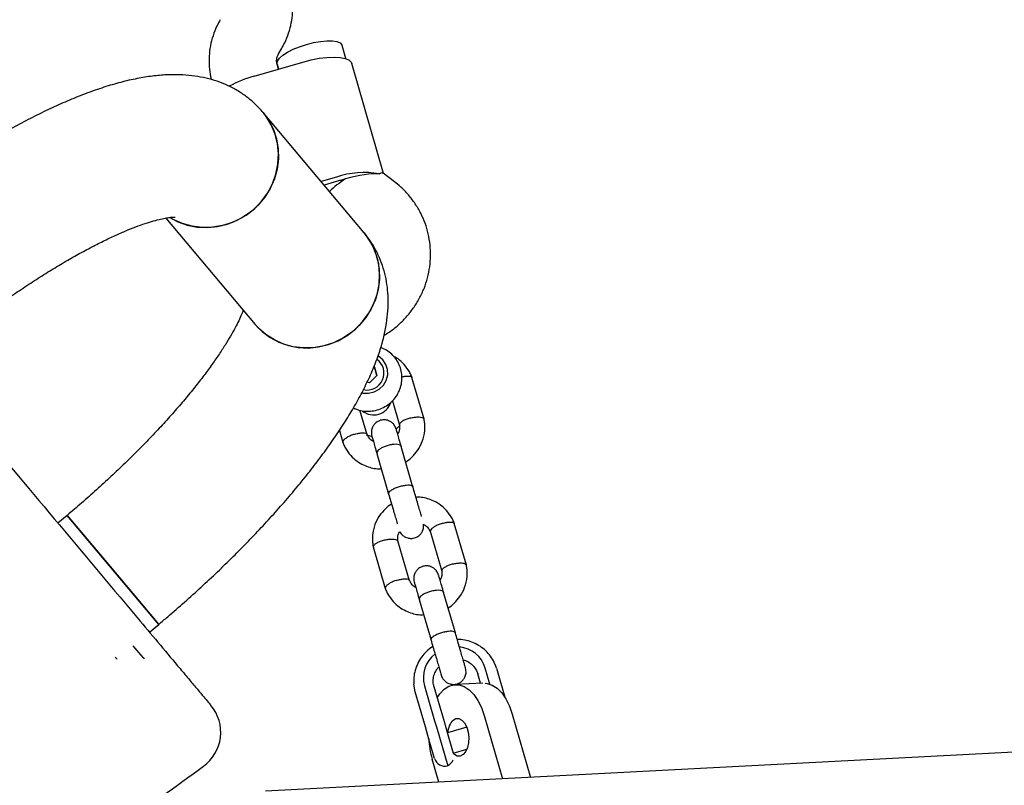
# Model space of a CAD drawing. Units: millimetres. Extents: x 14066 to 27475, y 29772 to 38655.
# Drawn here: x 19317 to 19550, y 32166 to 32348 of the extents above; entities that cross this region are included whole.
import ezdxf

# ---------------------------------------------------------------- set-up
doc = ezdxf.new("R2010")
doc.units = ezdxf.units.MM
doc.header["$LTSCALE"] = 200

msp = doc.modelspace()

# ---------------------------------------------------------------- linework, layer by layer
at = {"color": 7, "linetype": 'Continuous', "lineweight": 25}
for p, q in [((19393.97, 32338.4), (19393.06, 32341.53)), ((19378.04, 32339.53), (19378.72, 32340.68)), ((19372.27, 32334.25), (19383.79, 32337.59)), ((19378.03, 32335.92), (19377.69, 32337.1)), ((19377.7, 32337.08), (19378.03, 32335.92)), ((19402.9, 32311.21), (19395.34, 32337.26)), ((19398.3, 32297.16), (19374.38, 32325.66)), ((19405.45, 32309.26), (19402.77, 32311.31)), ((19391.71, 32310.3), (19388.14, 32309.27)), ((19391.98, 32309.38), (19388.81, 32308.46)), ((19351.37, 32300.65), (19372.48, 32275.49)), ((19400.75, 32265.34), (19400.57, 32265.38)), ((19401.32, 32263.39), (19400.66, 32265.65)), ((19400.75, 32265.34), (19400.66, 32265.65)), ((19400.75, 32265.34), (19401.32, 32263.38)), ((19399.58, 32261.65), (19398.98, 32261.78)), ((19401.32, 32263.39), (19399.58, 32261.65)), ((19412.47, 32253.06), (19409.61, 32262.93)), ((19404.97, 32257.4), (19406.63, 32251.66)), ((19398.99, 32249.34), (19397.29, 32255.17)), ((19392.44, 32250.38), (19393.28, 32247.5)), ((19405.93, 32250.76), (19406.82, 32251.61)), ((19409.85, 32236.98), (19407.06, 32246.61)), ((19401.3, 32244.94), (19404.09, 32235.31)), ((19328, 32230.27), (19325.81, 32228.43)), ((19349.66, 32204.45), (19328, 32230.27)), ((19328, 32230.27), (19335.73, 32221.05)), ((19422.5, 32218.5), (19419.63, 32228.37)), ((19413.92, 32226.53), (19416.66, 32217.09)), ((19400.44, 32222.8), (19403.3, 32212.93)), ((19409.01, 32214.77), (19406.28, 32224.21)), ((19335.73, 32221.05), (19349.66, 32204.45)), ((19419.88, 32202.42), (19417.09, 32212.04)), ((19411.33, 32210.37), (19414.12, 32200.75)), ((19347.48, 32202.62), (19349.66, 32204.45)), ((19345.96, 32196.65), (19343.65, 32199.4)), ((19339.36, 32196.73), (19339.82, 32196.19)), ((19345.96, 32196.65), (19346.23, 32196.33)), ((19428.07, 32190.33), (19426.97, 32194.13)), ((19425.83, 32190.52), (19425.17, 32192.78)), ((19429.59, 32194.06), (19431.57, 32187.25)), ((19410.39, 32188.48), (19410.06, 32190.28)), ((19412.56, 32189.95), (19414.97, 32181.66)), ((19414.8, 32189.78), (19417.2, 32181.49)), ((19426.42, 32190.55), (19419.89, 32190.21)), ((19412.79, 32180.2), (19410.39, 32188.48)), ((19426.69, 32182.89), (19431.04, 32167.89)), ((19433.33, 32183.24), (19437.67, 32168.24)), ((19706.81, 32182.32), (19374.97, 32164.95)), ((19413.62, 32177.32), (19412.79, 32180.2)), ((19414.97, 32181.66), (19415.38, 32180.23)), ((19415.38, 32180.23), (19418.06, 32171.01)), ((19417.2, 32181.49), (19418.03, 32178.63)), ((19422.57, 32180.13), (19417.99, 32178.8)), ((19418.03, 32178.63), (19419.39, 32173.96)), ((19414.96, 32172.71), (19413.62, 32177.32)), ((19419.38, 32173.99), (19422.6, 32174.93)), ((19415.96, 32167.1), (19414.38, 32172.56))]:
    msp.add_line(p, q, dxfattribs=at)
at = {"color": 7, "linetype": 'Continuous', "lineweight": 25, "flags": 128}
for points in [[(19377.7, 32337.08), (19377.67, 32337.21), (19377.78, 32337.82), (19378.26, 32338.49), (19379.06, 32339.2), (19380.16, 32339.92), (19381.5, 32340.61), (19383.03, 32341.23), (19384.66, 32341.77)], [(19384.66, 32341.77), (19386.33, 32342.19), (19387.96, 32342.48), (19389.46, 32342.62), (19390.77, 32342.6), (19391.83, 32342.43), (19392.59, 32342.11), (19393.01, 32341.66), (19393.06, 32341.53)], [(19383.79, 32337.59), (19385.75, 32338.1), (19387.68, 32338.47), (19389.5, 32338.7), (19391.17, 32338.77), (19392.62, 32338.69), (19393.8, 32338.45), (19394.67, 32338.08), (19395.21, 32337.56), (19395.34, 32337.26)], [(19352.31, 32300.77), (19354.19, 32299.78), (19356.43, 32298.98), (19358.78, 32298.51), (19361.19, 32298.4), (19363.6, 32298.63), (19365.97, 32299.22), (19368.24, 32300.13), (19370.37, 32301.36), (19372.31, 32302.87), (19374.02, 32304.64), (19375.46, 32306.63), (19376.6, 32308.79), (19377.42, 32311.08), (19377.9, 32313.45), (19378.03, 32315.85), (19377.8, 32318.23), (19377.23, 32320.53), (19376.32, 32322.72), (19375.1, 32324.73), (19374.38, 32325.66)], [(19374.38, 32325.66), (19375.75, 32323.75), (19376.82, 32321.64), (19377.56, 32319.39), (19377.96, 32317.04), (19378.01, 32314.65), (19377.7, 32312.26), (19377.05, 32309.92), (19376.07, 32307.69), (19374.77, 32305.61), (19373.2, 32303.72), (19371.37, 32302.08), (19369.33, 32300.7), (19367.12, 32299.63), (19364.8, 32298.88), (19362.4, 32298.47), (19359.98, 32298.41), (19357.6, 32298.7), (19355.29, 32299.34), (19353.12, 32300.3), (19352.38, 32300.72)], [(19398.3, 32297.16), (19399.67, 32295.24), (19400.74, 32293.13), (19401.48, 32290.88), (19401.88, 32288.53), (19401.93, 32286.14), (19401.62, 32283.75), (19400.97, 32281.41), (19399.99, 32279.18), (19398.7, 32277.1), (19397.12, 32275.22), (19395.29, 32273.57), (19393.25, 32272.2), (19391.05, 32271.12), (19388.72, 32270.37), (19386.32, 32269.96), (19383.9, 32269.9), (19381.52, 32270.19), (19379.21, 32270.83), (19377.04, 32271.79), (19375.05, 32273.06), (19373.27, 32274.62), (19372.48, 32275.49)], [(19372.48, 32275.49), (19374.13, 32273.81), (19376.02, 32272.39), (19378.11, 32271.27), (19380.35, 32270.47), (19382.7, 32270.01), (19385.11, 32269.89), (19387.52, 32270.13), (19389.89, 32270.71), (19392.17, 32271.62), (19394.29, 32272.85), (19396.23, 32274.36), (19397.94, 32276.13), (19399.38, 32278.12), (19400.52, 32280.28), (19401.34, 32282.57), (19401.82, 32284.94), (19401.95, 32287.34), (19401.73, 32289.72), (19401.15, 32292.02), (19400.25, 32294.21), (19399.02, 32296.22), (19398.36, 32297.09)], [(19397.72, 32259.27), (19398, 32259.21), (19399.36, 32259.19), (19400.68, 32259.51), (19401.87, 32260.17), (19402.84, 32261.09), (19403.52, 32262.23), (19403.86, 32263.5), (19403.84, 32264.79), (19403.45, 32266.02), (19402.72, 32267.09), (19401.71, 32267.93), (19401.59, 32268)], [(19415.58, 32187.07), (19416.23, 32188.03), (19417.25, 32189.09), (19418.37, 32189.82), (19419.55, 32190.18), (19420.77, 32190.15), (19421.97, 32189.75), (19423.14, 32188.99), (19424.22, 32187.88), (19425.2, 32186.47), (19426.03, 32184.79), (19426.69, 32182.89)], [(19426.9, 32190.56), (19427.4, 32190.5), (19428.61, 32190.1), (19429.78, 32189.34), (19430.86, 32188.23), (19431.83, 32186.81), (19432.67, 32185.13), (19433.33, 32183.24)], [(19419.35, 32181.82), (19420.03, 32182.18), (19420.74, 32182.17), (19421.44, 32181.81), (19422.06, 32181.12), (19422.56, 32180.15), (19422.9, 32178.98), (19423.05, 32177.72), (19422.99, 32176.45), (19422.73, 32175.29), (19422.3, 32174.32), (19421.72, 32173.63), (19421.05, 32173.27), (19420.34, 32173.28), (19419.64, 32173.64), (19419.42, 32173.84)]]:
    msp.add_lwpolyline(points, dxfattribs=at)
at = {"color": 7, "linetype": 'Continuous', "lineweight": 25}
for centre, radius, start, end in [((19380.01, 32306.57), 28.74, 105.6278, 118.4378), ((19398.31, 32291.72), 19.72, 79.5592, 109.5451), ((19398.88, 32285.59), 24.77, 103.865, 106.1792), ((19400.8, 32286.15), 24.77, 106.1728, 108.4869), ((19399, 32263.93), 3.99, 257.5116, 54.9067), ((19400.55, 32258.3), 4.25, 231.5043, 341.1661), ((19420.15, 32192.03), 7.13, 17.1488, 84.2474), ((19419.45, 32191.82), 7.14, 127.9142, 195.1999), ((19354.46, 32178.9), 9.9, 305.837, 40.0394), ((19422.87, 32178.53), 4.81, 136.965, 176.5861), ((19435.13, 32178.46), 21.57, 182.6662, 195.8676), ((19417.36, 32173.41), 2.5, 196.176, 286.176), ((19416.99, 32173.27), 2.5, 295.3829, 338.9623)]:
    msp.add_arc(centre, radius, start, end, dxfattribs=at)
for major_axis, ratio, start_param, end_param in [((9.38, 2.72), 0.262948, 0.611931, 1.570796), ((6.92, 4.74), 0.292243, 1.474791, 2.072833)]:
    msp.add_ellipse((19394.61, 32307.47), major_axis=major_axis, ratio=ratio, start_param=start_param, end_param=end_param, dxfattribs=at)
for points, knots in [([(18925.22, 32705.85), (18925.2, 32705.87), (18925.09, 32705.99), (18925.42, 32705.61), (18926.07, 32704.83), (18927.22, 32703.46), (18928.9, 32701.45), (18931.12, 32698.82), (18933.61, 32695.84), (18936.27, 32692.68), (18942.39, 32685.38), (18956.1, 32669.04), (18974.38, 32647.26), (18990.87, 32627.61), (18999.23, 32617.64), (19002.98, 32613.17), (19005, 32610.76), (19007.47, 32607.82), (19010.59, 32604.11), (19014.48, 32599.46), (19019.31, 32593.72), (19024.75, 32587.22), (19030.27, 32580.65), (19035.63, 32574.26), (19040.69, 32568.24), (19046.04, 32561.86), (19051.69, 32555.13), (19057.6, 32548.08), (19064.58, 32539.76), (19072.69, 32530.09), (19080.99, 32520.21), (19088.44, 32511.33), (19094.96, 32503.55), (19111.74, 32483.56), (19138.76, 32451.36), (19166.71, 32418.05), (19185.34, 32395.85), (19194.7, 32384.69), (19204.06, 32373.54), (19212.92, 32362.97), (19221.21, 32353.09), (19228.97, 32343.85), (19236.52, 32334.85), (19243.21, 32326.88), (19249.02, 32319.95), (19254.03, 32313.99), (19258.83, 32308.27), (19263.38, 32302.84), (19267.66, 32297.74), (19271.51, 32293.15), (19274.94, 32289.06), (19277.96, 32285.46), (19280.65, 32282.26), (19282.92, 32279.55), (19284.89, 32277.2), (19292.73, 32267.86), (19306.76, 32251.14), (19326.23, 32227.94), (19342.09, 32209.04), (19352.48, 32196.65), (19357.01, 32191.26), (19358.89, 32189.02), (19360.4, 32187.22), (19361.49, 32185.92), (19362.03, 32185.27), (19361.98, 32185.33), (19361.97, 32185.35)], [0, 0, 0, 0, 0.00168, 0.010439, 0.019204, 0.027963, 0.037826, 0.047694, 0.057576, 0.067465, 0.077345, 0.12685, 0.225933, 0.281403, 0.309143, 0.316081, 0.323017, 0.330007, 0.336997, 0.345859, 0.354722, 0.363849, 0.372976, 0.379741, 0.386513, 0.393278, 0.400305, 0.407339, 0.414366, 0.424466, 0.434566, 0.441542, 0.448528, 0.455512, 0.495331, 0.535149, 0.545108, 0.555061, 0.565146, 0.575232, 0.584035, 0.592839, 0.601892, 0.610946, 0.617813, 0.624686, 0.631553, 0.638697, 0.645849, 0.652994, 0.659783, 0.666579, 0.673368, 0.680365, 0.687371, 0.694377, 0.766949, 0.839497, 0.912045, 0.94834, 0.95746, 0.966589, 0.975713, 0.984825, 0.995989, 1, 1, 1, 1]), ([(19378.72, 32340.68), (19378.99, 32341.17), (19379.66, 32342.38), (19380.47, 32344.45), (19381.1, 32346.84), (19381.4, 32349.29), (19381.38, 32351.75), (19381.11, 32353.88), (19380.77, 32355.16), (19380.64, 32355.65)], [0, 0, 0, 0, 0.10741, 0.266879, 0.426119, 0.584906, 0.743251, 0.901202, 1, 1, 1, 1]), ([(19364.24, 32347.62), (19363.97, 32347.13), (19363.3, 32345.91), (19362.49, 32343.85), (19361.86, 32341.45), (19361.56, 32339), (19361.58, 32336.55), (19361.81, 32334.68), (19362.07, 32333.65), (19362.13, 32333.41)], [0, 0, 0, 0, 0.113205, 0.281276, 0.449107, 0.61646, 0.783347, 0.949819, 1, 1, 1, 1]), ([(19377.69, 32337.1), (19377.67, 32337.18), (19377.58, 32337.53), (19377.55, 32338.15), (19377.72, 32338.9), (19377.95, 32339.36), (19378.04, 32339.53)], [0, 0, 0, 0, 0.110549, 0.476918, 0.803283, 1, 1, 1, 1]), ([(19374.38, 32325.66), (19373.78, 32326.33), (19372.57, 32327.67), (19370.5, 32329.4), (19368.29, 32330.88), (19365.94, 32332.1), (19363.47, 32333.08), (19360.88, 32333.81), (19358.17, 32334.32), (19355.31, 32334.59), (19352.26, 32334.62), (19348.97, 32334.39), (19345.43, 32333.88), (19341.65, 32333.07), (19337.71, 32331.97), (19333.68, 32330.61), (19329.6, 32329.03), (19325.51, 32327.26), (19321.39, 32325.31), (19317.24, 32323.19), (19313.07, 32320.9), (19308.87, 32318.46), (19304.65, 32315.88), (19300.41, 32313.16), (19296.17, 32310.3), (19291.93, 32307.32), (19287.71, 32304.23), (19283.51, 32301.04), (19279.42, 32297.81), (19276.47, 32295.4), (19274.91, 32294.09), (19274.63, 32293.86)], [0, 0, 0, 0, 0.026021, 0.052067, 0.078114, 0.104427, 0.131303, 0.15909, 0.1882, 0.219114, 0.252364, 0.288423, 0.327445, 0.368883, 0.411477, 0.453746, 0.495221, 0.535877, 0.575825, 0.615197, 0.654108, 0.692654, 0.730908, 0.768933, 0.806775, 0.844474, 0.882064, 0.919573, 0.957026, 0.992467, 1, 1, 1, 1]), ([(19401.88, 32311.11), (19402.16, 32311.31), (19402.53, 32311.56), (19402.68, 32311.3), (19402.72, 32311.24)], [0, 0, 0, 0, 0.77513, 1, 1, 1, 1]), ([(19403, 32272.9), (19403.41, 32273.14), (19404.6, 32273.84), (19406.38, 32275.29), (19408.3, 32277.18), (19409.97, 32279.29), (19411.38, 32281.57), (19412.51, 32283.98), (19413.34, 32286.51), (19413.86, 32289.1), (19414.06, 32291.72), (19413.94, 32294.34), (19413.51, 32296.92), (19412.77, 32299.43), (19411.73, 32301.82), (19410.41, 32304.07), (19408.82, 32306.15), (19407.16, 32307.89), (19405.97, 32308.85), (19405.45, 32309.26)], [0, 0, 0, 0, 0.032986, 0.095087, 0.157146, 0.219135, 0.281027, 0.342797, 0.404428, 0.465909, 0.52724, 0.588431, 0.649502, 0.710482, 0.771405, 0.8323, 0.893206, 0.954161, 1, 1, 1, 1]), ([(19296.3, 32268.05), (19296.93, 32268.58), (19298.78, 32270.12), (19301.88, 32272.62), (19305.58, 32275.5), (19309.29, 32278.28), (19312.99, 32280.95), (19316.66, 32283.48), (19320.28, 32285.88), (19323.83, 32288.12), (19327.29, 32290.2), (19330.63, 32292.11), (19333.84, 32293.83), (19336.89, 32295.37), (19339.75, 32296.71), (19342.41, 32297.85), (19344.85, 32298.8), (19347.03, 32299.55), (19348.93, 32300.11), (19350.54, 32300.51), (19351.82, 32300.75), (19352.78, 32300.87), (19353.36, 32300.9), (19353.61, 32300.89), (19353.56, 32300.89), (19353.55, 32300.89)], [0, 0, 0, 0, 0.026094, 0.075809, 0.125499, 0.175127, 0.224659, 0.274061, 0.323293, 0.372313, 0.421069, 0.469503, 0.517548, 0.565125, 0.612143, 0.658496, 0.704065, 0.748719, 0.792319, 0.834733, 0.87585, 0.915606, 0.954021, 0.991231, 1, 1, 1, 1]), ([(19349.66, 32204.45), (19350.37, 32205.05), (19352.44, 32206.8), (19355.81, 32209.74), (19359.74, 32213.29), (19363.57, 32216.88), (19367.3, 32220.5), (19370.91, 32224.16), (19374.39, 32227.83), (19377.74, 32231.51), (19380.94, 32235.18), (19383.99, 32238.86), (19386.87, 32242.53), (19389.58, 32246.18), (19392.11, 32249.83), (19394.46, 32253.47), (19396.61, 32257.12), (19398.56, 32260.79), (19400.28, 32264.5), (19401.69, 32268.14), (19402.76, 32271.61), (19403.48, 32274.84), (19403.89, 32277.89), (19404.03, 32280.79), (19403.9, 32283.55), (19403.52, 32286.21), (19402.88, 32288.77), (19401.96, 32291.3), (19400.73, 32293.76), (19399.46, 32295.72), (19398.58, 32296.8), (19398.3, 32297.16)], [0, 0, 0, 0, 0.019726, 0.057132, 0.094558, 0.132021, 0.169543, 0.207148, 0.244865, 0.282726, 0.320767, 0.359035, 0.397587, 0.436494, 0.475845, 0.515751, 0.556352, 0.597804, 0.640245, 0.683663, 0.722744, 0.759102, 0.792549, 0.823498, 0.852488, 0.880007, 0.906459, 0.932165, 0.95988, 0.986846, 1, 1, 1, 1]), ([(19369.67, 32278.84), (19369.59, 32278.61), (19369.37, 32278.01), (19368.82, 32276.75), (19368.02, 32275.12), (19366.99, 32273.24), (19365.75, 32271.14), (19364.27, 32268.84), (19362.57, 32266.37), (19360.65, 32263.73), (19358.51, 32260.96), (19356.16, 32258.08), (19353.61, 32255.1), (19350.88, 32252.04), (19347.97, 32248.93), (19344.91, 32245.78), (19341.71, 32242.61), (19338.39, 32239.45), (19334.95, 32236.29), (19331.48, 32233.22), (19329.14, 32231.23), (19328, 32230.27)], [0, 0, 0, 0, 0.0281118, 0.0742515, 0.1220055, 0.1712737, 0.221917, 0.2737785, 0.3266985, 0.3805256, 0.435121, 0.4903618, 0.5461409, 0.6023657, 0.6589567, 0.7158457, 0.7729735, 0.8302885, 0.8877452, 0.9453021, 1, 1, 1, 1]), ([(19395.75, 32255.71), (19396.06, 32255.56), (19396.84, 32255.19), (19398.23, 32254.93), (19399.81, 32254.9), (19401.39, 32255.18), (19402.89, 32255.77), (19404.25, 32256.63), (19405.41, 32257.75), (19406.32, 32259.07), (19406.95, 32260.53), (19407.27, 32262.09), (19407.26, 32263.66), (19406.93, 32265.19), (19406.3, 32266.61), (19405.4, 32267.88), (19404.25, 32268.93), (19403.17, 32269.65), (19402.44, 32269.89), (19402.21, 32269.97)], [0, 0, 0, 0, 0.040519, 0.102179, 0.164161, 0.226462, 0.289039, 0.351801, 0.41463, 0.4774, 0.539984, 0.602278, 0.664226, 0.725834, 0.787174, 0.84834, 0.909463, 0.970688, 1, 1, 1, 1]), ([(19409.66, 32262.79), (19409.53, 32263.11), (19409.27, 32263.78), (19408.57, 32265.02), (19407.48, 32266.34), (19406.3, 32267.37), (19405.54, 32267.76), (19405.35, 32267.85)], [0, 0, 0, 0, 0.153091, 0.318771, 0.628079, 0.908622, 1, 1, 1, 1]), ([(19407.21, 32263.05), (19407.31, 32263.08), (19407.73, 32263.19), (19408.4, 32263.26), (19409.12, 32263.24), (19409.48, 32263.09), (19409.61, 32262.95), (19409.61, 32262.88), (19409.62, 32262.87)], [0, 0, 0, 0, 0.078274, 0.3331, 0.587895, 0.842641, 0.968619, 1, 1, 1, 1]), ([(19405.87, 32250.71), (19405.75, 32251.01), (19405.53, 32251.57), (19404.95, 32252.19), (19404.36, 32252.57), (19403.71, 32252.82), (19403.08, 32252.9), (19402.45, 32252.85), (19401.82, 32252.67), (19401.21, 32252.33), (19400.64, 32251.79), (19400.21, 32251.1), (19399.92, 32250.13), (19400.04, 32249.42), (19400.11, 32249.04)], [0, 0, 0, 0, 0.101768, 0.190495, 0.264801, 0.325378, 0.411866, 0.465666, 0.524864, 0.619138, 0.68715, 0.772838, 0.87779, 1, 1, 1, 1]), ([(19409.27, 32253.31), (19409.26, 32253.31), (19409.24, 32253.3), (19409.18, 32253.29), (19408.97, 32253.23), (19408.46, 32253.08), (19407.73, 32252.79), (19407.06, 32252.4), (19406.65, 32252), (19406.64, 32251.79), (19406.64, 32251.69)], [0, 0, 0, 0, 0.008749, 0.01537, 0.041861, 0.148155, 0.362969, 0.582036, 0.801068, 1, 1, 1, 1]), ([(19408.13, 32242.92), (19408.15, 32242.93), (19408.69, 32243.23), (19409.69, 32244.1), (19411.08, 32245.67), (19412.19, 32247.8), (19412.64, 32249.77), (19412.69, 32251.3), (19412.62, 32252.27), (19412.5, 32252.9), (19412.43, 32253.22)], [0, 0, 0, 0, 0.004677, 0.153107, 0.327202, 0.527104, 0.752825, 0.834045, 0.918135, 1, 1, 1, 1]), ([(19409.27, 32253.31), (19409.29, 32253.31), (19409.31, 32253.32), (19409.37, 32253.34), (19409.58, 32253.39), (19410.1, 32253.49), (19410.89, 32253.58), (19411.69, 32253.56), (19412.24, 32253.4), (19412.45, 32253.22), (19412.45, 32253.1), (19412.45, 32253.1)], [0, 0, 0, 0, 0.008436, 0.014822, 0.040367, 0.142867, 0.350014, 0.561243, 0.772436, 0.983588, 1, 1, 1, 1]), ([(19407.1, 32246.48), (19406.93, 32247.06), (19406.6, 32248.21), (19406.21, 32249.54), (19405.94, 32250.46), (19405.9, 32250.63), (19405.87, 32250.71)], [0, 0, 0, 0, 0.250032, 0.500021, 0.750011, 1, 1, 1, 1]), ([(19406.6, 32251.82), (19406.64, 32251.53), (19406.71, 32250.99), (19406.61, 32250.19), (19406.35, 32249.73), (19406.22, 32249.51)], [0, 0, 0, 0, 0.372962, 0.696304, 1, 1, 1, 1]), ([(19395.84, 32249.42), (19395.83, 32249.41), (19395.5, 32249.3), (19394.86, 32249.05), (19394.06, 32248.61), (19393.48, 32248.16), (19393.26, 32247.82), (19393.23, 32247.62), (19393.27, 32247.55), (19393.28, 32247.53)], [0, 0, 0, 0, 0.008435, 0.219649, 0.430861, 0.642048, 0.853194, 0.957611, 1, 1, 1, 1]), ([(19395.84, 32249.42), (19395.86, 32249.42), (19396.19, 32249.53), (19396.85, 32249.7), (19397.75, 32249.83), (19398.45, 32249.8), (19398.83, 32249.66), (19398.91, 32249.52), (19398.94, 32249.47)], [0, 0, 0, 0, 0.008844, 0.23031, 0.451776, 0.673229, 0.894632, 1, 1, 1, 1]), ([(19398.87, 32249.28), (19399.23, 32249.18), (19399.66, 32249.05), (19400.11, 32249.05), (19400.2, 32249.05)], [0, 0, 0, 0, 0.812803, 1, 1, 1, 1]), ([(19400.47, 32247.79), (19400.31, 32247.88), (19399.84, 32248.15), (19399.3, 32248.72), (19399.08, 32249.26), (19398.98, 32249.49)], [0, 0, 0, 0, 0.2431719, 0.6746302, 1, 1, 1, 1]), ([(19400.11, 32249.04), (19400.13, 32248.96), (19400.18, 32248.79), (19400.45, 32247.87), (19400.83, 32246.54), (19401.17, 32245.39), (19401.34, 32244.81)], [0, 0, 0, 0, 0.249989, 0.499979, 0.749968, 1, 1, 1, 1]), ([(19393.23, 32247.64), (19393.35, 32247.32), (19393.61, 32246.65), (19394.31, 32245.41), (19395.39, 32244.07), (19396.89, 32242.86), (19398.43, 32242.03), (19399.94, 32241.54), (19401.24, 32241.25), (19402.04, 32241.31), (19402.35, 32241.33)], [0, 0, 0, 0, 0.088458, 0.184191, 0.362913, 0.525014, 0.670503, 0.800117, 0.923551, 1, 1, 1, 1]), ([(19407.06, 32246.61), (19407.06, 32246.61), (19407.02, 32246.73), (19406.83, 32246.93), (19406.26, 32247.09), (19405.44, 32247.11), (19404.65, 32246.99), (19404, 32246.84), (19403.52, 32246.69), (19402.91, 32246.46), (19402.21, 32246.12), (19401.59, 32245.67), (19401.3, 32245.26), (19401.27, 32245.03), (19401.3, 32244.94), (19401.3, 32244.94)], [0, 0, 0, 0, 0.004287, 0.111621, 0.218955, 0.326276, 0.433577, 0.48664, 0.539698, 0.592756, 0.700028, 0.807313, 0.914638, 0.995713, 1, 1, 1, 1]), ([(19409.83, 32237.06), (19409.83, 32237.06), (19409.8, 32237.16), (19409.62, 32237.31), (19409.06, 32237.41), (19408.27, 32237.38), (19407.48, 32237.25), (19406.83, 32237.08), (19406.35, 32236.94), (19405.73, 32236.72), (19405.03, 32236.4), (19404.4, 32236), (19404.08, 32235.65), (19404.05, 32235.46), (19404.07, 32235.39), (19404.07, 32235.39)], [0, 0, 0, 0, 0.004286, 0.111621, 0.218955, 0.326276, 0.433577, 0.48664, 0.539698, 0.592756, 0.700028, 0.807313, 0.914638, 0.995714, 1, 1, 1, 1]), ([(19411.89, 32229.97), (19411.88, 32230.01), (19411.78, 32230.34), (19411.52, 32231.24), (19411.12, 32232.61), (19410.67, 32234.16), (19410.2, 32235.79), (19409.9, 32236.83), (19409.74, 32237.36)], [0, 0, 0, 0, 0.033732, 0.226962, 0.420192, 0.613423, 0.806653, 1, 1, 1, 1]), ([(19403.98, 32235.69), (19404.13, 32235.16), (19404.44, 32234.11), (19404.91, 32232.49), (19405.36, 32230.94), (19405.76, 32229.57), (19406.02, 32228.67), (19406.11, 32228.34), (19406.13, 32228.29)], [0, 0, 0, 0, 0.193347, 0.386577, 0.579807, 0.773038, 0.966268, 1, 1, 1, 1]), ([(19419.68, 32228.22), (19419.56, 32228.54), (19419.3, 32229.22), (19418.6, 32230.45), (19417.52, 32231.79), (19416.02, 32233), (19414.48, 32233.83), (19412.97, 32234.32), (19411.67, 32234.61), (19410.87, 32234.56), (19410.56, 32234.53)], [0, 0, 0, 0, 0.0884582, 0.1841907, 0.362913, 0.5250146, 0.6705033, 0.8001173, 0.9235521, 1, 1, 1, 1]), ([(19404.78, 32232.94), (19404.76, 32232.94), (19404.22, 32232.64), (19403.22, 32231.76), (19401.83, 32230.19), (19400.72, 32228.06), (19400.27, 32226.09), (19400.22, 32224.56), (19400.29, 32223.59), (19400.41, 32222.96), (19400.48, 32222.64)], [0, 0, 0, 0, 0.004679, 0.153108, 0.327203, 0.527105, 0.752826, 0.834046, 0.918136, 1, 1, 1, 1]), ([(19406.75, 32226.47), (19406.8, 32226.35), (19406.96, 32225.96), (19407.44, 32225.5), (19408.02, 32225.11), (19408.67, 32224.87), (19409.3, 32224.78), (19409.93, 32224.84), (19410.56, 32225.01), (19411.17, 32225.35), (19411.74, 32225.89), (19412.17, 32226.58), (19412.43, 32227.39), (19412.35, 32227.93), (19412.32, 32228.15)], [0, 0, 0, 0, 0.047866, 0.147765, 0.231428, 0.299633, 0.397011, 0.457587, 0.52424, 0.630384, 0.706961, 0.803439, 0.921607, 1, 1, 1, 1]), ([(19412.32, 32228.15), (19412.53, 32228.03), (19413.04, 32227.75), (19413.61, 32227.14), (19413.84, 32226.6), (19413.93, 32226.37)], [0, 0, 0, 0, 0.285763, 0.692842, 1, 1, 1, 1]), ([(19416.53, 32228.3), (19416.52, 32228.29), (19416.19, 32228.18), (19415.54, 32227.93), (19414.74, 32227.49), (19414.17, 32227.04), (19413.96, 32226.7), (19413.92, 32226.51), (19413.95, 32226.45), (19413.96, 32226.43)], [0, 0, 0, 0, 0.0085752, 0.2233086, 0.4380422, 0.6527628, 0.8674359, 0.9735846, 1, 1, 1, 1]), ([(19416.53, 32228.3), (19416.54, 32228.3), (19416.88, 32228.41), (19417.54, 32228.59), (19418.43, 32228.71), (19419.14, 32228.68), (19419.5, 32228.53), (19419.63, 32228.39), (19419.64, 32228.32), (19419.64, 32228.31)], [0, 0, 0, 0, 0.008575, 0.223306, 0.438036, 0.652739, 0.867401, 0.973557, 1, 1, 1, 1]), ([(19403.1, 32224.4), (19403.11, 32224.4), (19403.45, 32224.49), (19404.13, 32224.62), (19405.04, 32224.68), (19405.76, 32224.6), (19406.13, 32224.43), (19406.26, 32224.28), (19406.27, 32224.22), (19406.27, 32224.2)], [0, 0, 0, 0, 0.008575, 0.223309, 0.438042, 0.652763, 0.867436, 0.973585, 1, 1, 1, 1]), ([(19406.31, 32224.04), (19406.27, 32224.33), (19406.2, 32224.87), (19406.31, 32225.71), (19406.6, 32226.21), (19406.75, 32226.47)], [0, 0, 0, 0, 0.354116, 0.661117, 1, 1, 1, 1]), ([(19403.1, 32224.4), (19403.09, 32224.4), (19402.75, 32224.31), (19402.09, 32224.1), (19401.27, 32223.73), (19400.69, 32223.32), (19400.47, 32223.01), (19400.43, 32222.82), (19400.46, 32222.76), (19400.47, 32222.74)], [0, 0, 0, 0, 0.008575, 0.223306, 0.438036, 0.652739, 0.867401, 0.973557, 1, 1, 1, 1]), ([(19415.9, 32216.14), (19415.78, 32216.44), (19415.56, 32217.01), (19414.98, 32217.62), (19414.39, 32218.01), (19413.74, 32218.25), (19413.11, 32218.34), (19412.48, 32218.28), (19411.85, 32218.11), (19411.24, 32217.77), (19410.67, 32217.23), (19410.23, 32216.54), (19409.95, 32215.57), (19410.07, 32214.86), (19410.14, 32214.47)], [0, 0, 0, 0, 0.101768, 0.190495, 0.264801, 0.325378, 0.411866, 0.465666, 0.524864, 0.619138, 0.68715, 0.772838, 0.87779, 1, 1, 1, 1]), ([(19419.3, 32218.75), (19419.29, 32218.74), (19419.27, 32218.74), (19419.2, 32218.72), (19419, 32218.67), (19418.49, 32218.51), (19417.76, 32218.22), (19417.09, 32217.83), (19416.67, 32217.44), (19416.67, 32217.23), (19416.67, 32217.12)], [0, 0, 0, 0, 0.008749, 0.01537, 0.041861, 0.148155, 0.362969, 0.582036, 0.801068, 1, 1, 1, 1]), ([(19418.16, 32208.35), (19418.17, 32208.36), (19418.71, 32208.66), (19419.72, 32209.54), (19421.1, 32211.11), (19422.22, 32213.24), (19422.67, 32215.21), (19422.71, 32216.74), (19422.65, 32217.7), (19422.52, 32218.34), (19422.46, 32218.65)], [0, 0, 0, 0, 0.004677, 0.153107, 0.327202, 0.527104, 0.752825, 0.834045, 0.918135, 1, 1, 1, 1]), ([(19419.3, 32218.75), (19419.31, 32218.75), (19419.34, 32218.76), (19419.4, 32218.77), (19419.61, 32218.82), (19420.13, 32218.93), (19420.91, 32219.02), (19421.72, 32219), (19422.27, 32218.84), (19422.48, 32218.66), (19422.48, 32218.54), (19422.48, 32218.53)], [0, 0, 0, 0, 0.008436, 0.014822, 0.040367, 0.142867, 0.350014, 0.561243, 0.772436, 0.983588, 1, 1, 1, 1]), ([(19405.87, 32214.85), (19405.88, 32214.86), (19406.21, 32214.96), (19406.88, 32215.14), (19407.77, 32215.26), (19408.48, 32215.23), (19408.85, 32215.09), (19408.94, 32214.95), (19408.97, 32214.91)], [0, 0, 0, 0, 0.008844, 0.23031, 0.451776, 0.673229, 0.894632, 1, 1, 1, 1]), ([(19417.13, 32211.92), (19416.96, 32212.49), (19416.62, 32213.65), (19416.24, 32214.98), (19415.97, 32215.9), (19415.92, 32216.06), (19415.9, 32216.14)], [0, 0, 0, 0, 0.250032, 0.500021, 0.750011, 1, 1, 1, 1]), ([(19416.62, 32217.26), (19416.66, 32216.97), (19416.74, 32216.43), (19416.63, 32215.63), (19416.37, 32215.17), (19416.25, 32214.95)], [0, 0, 0, 0, 0.372962, 0.696304, 1, 1, 1, 1]), ([(19403.25, 32213.08), (19403.38, 32212.75), (19403.64, 32212.08), (19404.34, 32210.85), (19405.42, 32209.5), (19406.92, 32208.3), (19408.45, 32207.47), (19409.96, 32206.98), (19411.26, 32206.68), (19412.06, 32206.74), (19412.37, 32206.77)], [0, 0, 0, 0, 0.088458, 0.184191, 0.362913, 0.525014, 0.670503, 0.800117, 0.923551, 1, 1, 1, 1]), ([(19405.87, 32214.85), (19405.86, 32214.85), (19405.52, 32214.74), (19404.88, 32214.48), (19404.08, 32214.05), (19403.51, 32213.6), (19403.29, 32213.26), (19403.26, 32213.06), (19403.29, 32212.99), (19403.3, 32212.97)], [0, 0, 0, 0, 0.008435, 0.219649, 0.430861, 0.642048, 0.853194, 0.957611, 1, 1, 1, 1]), ([(19410.5, 32213.22), (19410.33, 32213.32), (19409.87, 32213.58), (19409.32, 32214.16), (19409.1, 32214.7), (19409.01, 32214.93)], [0, 0, 0, 0, 0.243172, 0.67463, 1, 1, 1, 1]), ([(19410.14, 32214.47), (19410.16, 32214.39), (19410.21, 32214.23), (19410.48, 32213.3), (19410.86, 32211.98), (19411.2, 32210.82), (19411.36, 32210.24)], [0, 0, 0, 0, 0.249989, 0.499979, 0.749968, 1, 1, 1, 1]), ([(19417.09, 32212.04), (19417.09, 32212.05), (19417.05, 32212.17), (19416.86, 32212.37), (19416.28, 32212.53), (19415.47, 32212.54), (19414.68, 32212.43), (19414.03, 32212.27), (19413.55, 32212.13), (19412.93, 32211.9), (19412.24, 32211.55), (19411.62, 32211.1), (19411.32, 32210.7), (19411.3, 32210.47), (19411.32, 32210.38), (19411.33, 32210.37)], [0, 0, 0, 0, 0.004287, 0.111621, 0.218955, 0.326276, 0.433577, 0.48664, 0.539698, 0.592756, 0.700028, 0.807313, 0.914638, 0.995713, 1, 1, 1, 1]), ([(19414.01, 32201.12), (19414.16, 32200.6), (19414.46, 32199.55), (19414.94, 32197.93), (19415.39, 32196.38), (19415.79, 32194.98), (19416.13, 32193.83), (19416.37, 32192.98), (19416.52, 32192.48), (19416.53, 32192.45), (19416.53, 32192.43)], [0, 0, 0, 0, 0.127934, 0.2557906, 0.3836471, 0.5115037, 0.6393604, 0.7672169, 0.8950734, 1, 1, 1, 1]), ([(19419.86, 32202.49), (19419.86, 32202.5), (19419.83, 32202.59), (19419.65, 32202.75), (19419.09, 32202.85), (19418.29, 32202.82), (19417.5, 32202.68), (19416.86, 32202.52), (19416.38, 32202.37), (19415.76, 32202.15), (19415.05, 32201.84), (19414.42, 32201.43), (19414.11, 32201.09), (19414.07, 32200.9), (19414.09, 32200.83), (19414.1, 32200.82)], [0, 0, 0, 0, 0.004286, 0.111621, 0.218955, 0.326276, 0.433577, 0.48664, 0.539698, 0.592756, 0.700028, 0.807313, 0.914638, 0.995714, 1, 1, 1, 1]), ([(19422.29, 32194.1), (19422.29, 32194.12), (19422.28, 32194.15), (19422.13, 32194.65), (19421.89, 32195.5), (19421.55, 32196.66), (19421.15, 32198.05), (19420.7, 32199.6), (19420.23, 32201.22), (19419.92, 32202.27), (19419.77, 32202.8)], [0, 0, 0, 0, 0.104927, 0.232783, 0.36064, 0.488496, 0.616353, 0.744209, 0.872066, 1, 1, 1, 1]), ([(19414.56, 32199.22), (19414.52, 32199.2), (19413.97, 32198.9), (19413.04, 32198.07), (19411.85, 32196.76), (19410.94, 32195.24), (19410.32, 32193.61), (19410, 32191.95), (19410.04, 32190.85), (19410.06, 32190.33)], [0, 0, 0, 0, 0.011415, 0.179572, 0.347626, 0.515421, 0.682814, 0.849701, 1, 1, 1, 1]), ([(19429.59, 32194.06), (19429.49, 32194.39), (19429.2, 32195.26), (19428.49, 32196.58), (19427.42, 32197.93), (19426.12, 32199.06), (19424.62, 32199.96), (19422.98, 32200.57), (19421.53, 32200.88), (19420.63, 32200.87), (19420.33, 32200.87)], [0, 0, 0, 0, 0.0857879, 0.2256574, 0.3655749, 0.5056117, 0.6459226, 0.7866078, 0.9277069, 1, 1, 1, 1]), ([(19414.81, 32189.76), (19414.77, 32189.92), (19414.63, 32190.47), (19414.59, 32191.46), (19414.86, 32192.66), (19415.33, 32193.67), (19415.8, 32194.17), (19415.97, 32194.36)], [0, 0, 0, 0, 0.105767, 0.3566, 0.606736, 0.853933, 1, 1, 1, 1]), ([(19421.73, 32196.03), (19421.91, 32195.99), (19422.51, 32195.85), (19423.38, 32195.33), (19424.28, 32194.53), (19424.88, 32193.64), (19425.09, 32193.02), (19425.18, 32192.76)], [0, 0, 0, 0, 0.1063047, 0.3459713, 0.5879924, 0.8332898, 1, 1, 1, 1]), ([(19416.54, 32192.41), (19416.65, 32192.11), (19416.87, 32191.55), (19417.46, 32190.93), (19418.05, 32190.55), (19418.7, 32190.3), (19419.33, 32190.22), (19419.96, 32190.27), (19420.58, 32190.44), (19421.2, 32190.79), (19421.76, 32191.33), (19422.2, 32192.02), (19422.49, 32192.99), (19422.36, 32193.7), (19422.3, 32194.08)], [0, 0, 0, 0, 0.101768, 0.190495, 0.264801, 0.325378, 0.411866, 0.465666, 0.524864, 0.619138, 0.68715, 0.772838, 0.87779, 1, 1, 1, 1]), ([(19320.89, 32142.28), (19327.48, 32147.06), (19340.6, 32156.59), (19353.73, 32166.13), (19360.27, 32170.87)], [0, 0, 0, 0, 0.502057, 1, 1, 1, 1])]:
    msp.add_open_spline(points, degree=3, knots=knots, dxfattribs=at)

doc.saveas('drawing.dxf')
